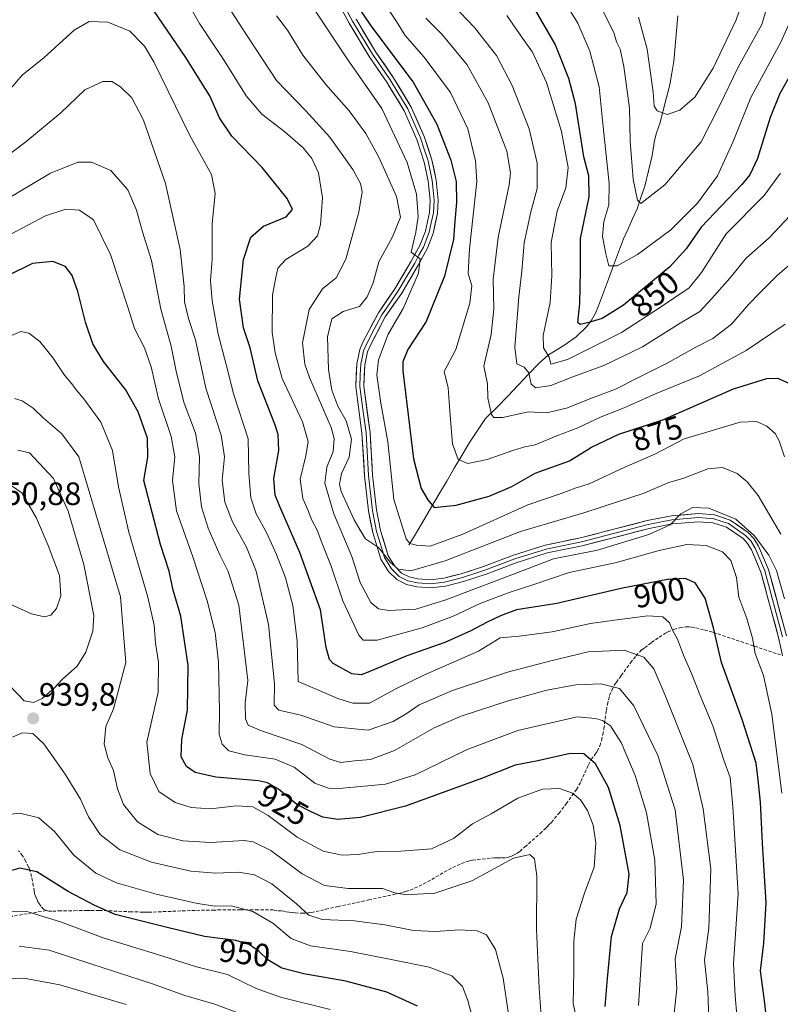
# Model space of a CAD drawing. Units: metres. Extents: x 655879 to 659358, y 4700126 to 4702489.
# Drawn here: x 657269 to 657504, y 4700772 to 4701077 of the extents above; entities that cross this region are included whole.
import ezdxf
from ezdxf.enums import TextEntityAlignment as Align

# ---------------------------------------------------------------- set-up
doc = ezdxf.new("R2010")
doc.units = ezdxf.units.M
doc.header["$MEASUREMENT"] = 0
doc.linetypes.add('TRAZOSX2', pattern=[1.5, 1, -0.5])
for name, color, linetype, lineweight in [('Carátula', 7, 'Continuous', 5), ('Corriente natural lineal', 142, 'Continuous', 13), ('Curva de nivel maestra', 36, 'Continuous', 30), ('Curva de nivel normal', 36, 'Continuous', 0), ('Layer 0', 7, 'Continuous', 0), ('Punto de cota en terreno', 7, 'Continuous', 0), ('Rótulo de curva de nivel directora', 19, 'Continuous', 0), ('Rótulo de punto de cota en terreno', 19, 'Continuous', 0), ('Senda', 19, 'TRAZOSX2', 0)]:
    doc.layers.add(name, color=color, linetype=linetype, lineweight=lineweight)
doc.styles.add('Arial', font='txt', dxfattribs={"height": 0.2})

# ---------------------------------------------------------------- blocks, each defined once
blk = doc.blocks.new('*U164')
at = {"layer": 'Curva de nivel normal', "color": 36, "linetype": 'Continuous', "lineweight": 0}
blk.add_polyline3d([(657430.41, 4700768.56, 935), (657429.74, 4700777.18, 935), (657428.97, 4700795.43, 935), (657429.04, 4700811.94, 935), (657428.34, 4700817.31, 935), (657426.88, 4700818.66, 935), (657421.82, 4700817.47, 935), (657408.88, 4700810.44, 935), (657397.38, 4700806.71, 935), (657388.53, 4700806.1, 935), (657385.03, 4700806.76, 935), (657381.2, 4700808.09, 935), (657370.58, 4700808.11, 935), (657363.25, 4700809, 935), (657356.33, 4700812.68, 935), (657346.57, 4700819.9, 935), (657341.17, 4700822.59, 935), (657338.34, 4700823.01, 935), (657327.96, 4700822.36, 935), (657319.38, 4700822.88, 935), (657311.63, 4700824.89, 935), (657305.34, 4700828.73, 935), (657300.98, 4700834.15, 935), (657299.11, 4700838.98, 935), (657297.84, 4700844.68, 935), (657296.12, 4700848.64, 935), (657294.98, 4700852.85, 935), (657295.5, 4700858.34, 935), (657297.87, 4700863.8, 935), (657301.69, 4700878.18, 935), (657300.07, 4700898.51, 935), (657287.12, 4700941.87, 935), (657281.81, 4700949.06, 935), (657276.04, 4700954.02, 935), (657272.92, 4700956.92, 935), (657269.59, 4700959.23, 935), (657267.16, 4700959.97, 935)], dxfattribs=at)
blk = doc.blocks.new('*U169')
at = {"layer": 'Curva de nivel normal', "color": 36, "linetype": 'Continuous', "lineweight": 0}
blk.add_polyline3d([(657301.75, 4700772.18, 965), (657281.23, 4700778.29, 965), (657270.09, 4700780.31, 965), (657264.93, 4700780.15, 965)], dxfattribs=at)
blk = doc.blocks.new('*U171')
at = {"layer": 'Curva de nivel normal', "color": 36, "linetype": 'Continuous', "lineweight": 0}
blk.add_polyline3d([(657329.46, 4701087.7, 890), (657337.74, 4701074.73, 890), (657348.33, 4701058.56, 890), (657357.42, 4701049.08, 890), (657364.89, 4701040.95, 890), (657372.02, 4701030.91, 890), (657374.38, 4701026.6, 890), (657374.86, 4701024, 890), (657373.83, 4701017.76, 890), (657369.82, 4701003.15, 890), (657366.82, 4700997.39, 890), (657362.66, 4700993.99, 890), (657358.47, 4700987.51, 890), (657356.45, 4700977.18, 890), (657357.13, 4700970.61, 890), (657358.54, 4700966.51, 890), (657365.28, 4700951.01, 890), (657366.27, 4700947.59, 890), (657365.96, 4700943.52, 890), (657363.95, 4700938.68, 890), (657363.31, 4700933.68, 890), (657366.17, 4700924.18, 890), (657371.73, 4700910.99, 890), (657374.33, 4700902.93, 890), (657377.64, 4700896.7, 890), (657379.94, 4700894.79, 890), (657383.29, 4700894.28, 890), (657387.25, 4700894.48, 890), (657391.58, 4700894.69, 890), (657400.88, 4700897.55, 890), (657421.78, 4700905.48, 890), (657434.16, 4700910.28, 890), (657447.87, 4700913, 890), (657463.75, 4700917.79, 890), (657470.31, 4700920.84, 890), (657473.65, 4700924.18, 890), (657477.31, 4700926.22, 890), (657482.36, 4700925.96, 890), (657490.66, 4700922.59, 890), (657496.51, 4700917.43, 890), (657500.96, 4700911.4, 890), (657503.3, 4700906.61, 890), (657505.72, 4700897.83, 890)], dxfattribs=at)
blk = doc.blocks.new('*U176')
at = {"layer": 'Curva de nivel normal', "color": 36, "linetype": 'Continuous', "lineweight": 0}
blk.add_polyline3d([(657471.58, 4700769.52, 915), (657472.36, 4700777, 915), (657471.91, 4700786.33, 915), (657473.87, 4700796.21, 915), (657474.46, 4700810.69, 915), (657471.86, 4700832.52, 915), (657466.55, 4700849.32, 915), (657459.12, 4700864.71, 915), (657454.62, 4700870.11, 915), (657448.89, 4700871.55, 915), (657441.13, 4700871.22, 915), (657432.09, 4700869.54, 915), (657420.13, 4700866.26, 915), (657405.58, 4700861.5, 915), (657397.25, 4700857.85, 915), (657384.92, 4700850.87, 915), (657377.47, 4700848.08, 915), (657372.54, 4700847.68, 915), (657368.26, 4700847.2, 915), (657364.94, 4700848.21, 915), (657356.26, 4700852.7, 915), (657343.67, 4700856.95, 915), (657339.61, 4700858.7, 915), (657338.78, 4700860.71, 915), (657338.67, 4700865.6, 915), (657339.52, 4700872.6, 915), (657336.65, 4700895.9, 915), (657333.36, 4700906.36, 915), (657330.85, 4700911.56, 915), (657327.18, 4700919.79, 915), (657325.08, 4700926.42, 915), (657324.27, 4700933.6, 915), (657324.52, 4700941.96, 915), (657323.3, 4700949.19, 915), (657319.73, 4700958.54, 915), (657317.34, 4700967.92, 915), (657315.77, 4700976.2, 915), (657312.49, 4700987.69, 915), (657309.62, 4701002.72, 915), (657306.81, 4701011.66, 915), (657304.99, 4701018.38, 915), (657302.29, 4701024.65, 915), (657297.05, 4701030.61, 915), (657291.05, 4701033.26, 915), (657286.79, 4701033.2, 915), (657278.31, 4701029.82, 915), (657258.79, 4701018.23, 915)], dxfattribs=at)
blk = doc.blocks.new('*U181')
at = {"layer": 'Curva de nivel normal', "color": 36, "linetype": 'Continuous', "lineweight": 0}
blk.add_polyline3d([(657348.32, 4701078.59, 885), (657351.8, 4701074.11, 885), (657356.52, 4701066.32, 885), (657363.68, 4701057.23, 885), (657370.86, 4701049.08, 885), (657376.05, 4701042.05, 885), (657380.11, 4701034.8, 885), (657385.54, 4701022.52, 885), (657386.76, 4701016.12, 885), (657384.34, 4701010.06, 885), (657380.06, 4701002.32, 885), (657378.31, 4700995.84, 885), (657376.49, 4700991.52, 885), (657374.07, 4700988.51, 885), (657368.98, 4700986.91, 885), (657365.52, 4700984.61, 885), (657364.19, 4700979.11, 885), (657364.48, 4700968.97, 885), (657365.5, 4700962.57, 885), (657367.41, 4700957.57, 885), (657369.95, 4700953.02, 885), (657371.57, 4700947.37, 885), (657370.86, 4700941.77, 885), (657368.53, 4700936.71, 885), (657367.91, 4700933.46, 885), (657368.4, 4700931.18, 885), (657372.43, 4700922.36, 885), (657374.3, 4700919.19, 885), (657375.92, 4700916.52, 885), (657379.97, 4700913.8, 885), (657383.6, 4700909.26, 885), (657386.04, 4700907.12, 885), (657390, 4700906.58, 885), (657400.58, 4700909.63, 885), (657423.92, 4700918.7, 885), (657443.6, 4700924.49, 885), (657454.64, 4700928.14, 885), (657461.93, 4700930.49, 885), (657469.92, 4700933.98, 885), (657474.58, 4700935.28, 885), (657481.98, 4700938.15, 885), (657486.55, 4700938.54, 885), (657491.13, 4700936.69, 885), (657494.18, 4700934.11, 885), (657497.61, 4700929.89, 885), (657504.63, 4700917.89, 885)], dxfattribs=at)
blk = doc.blocks.new('*U185')
at = {"layer": 'Curva de nivel normal', "color": 36, "linetype": 'Continuous', "lineweight": 0}
blk.add_polyline3d([(657507.57, 4701016.69, 860), (657500.99, 4701009.72, 860), (657493.92, 4701003.46, 860), (657488.8, 4700997.3, 860), (657483.21, 4700991, 860), (657479.55, 4700986.88, 860), (657473.47, 4700983.34, 860), (657461.72, 4700975.98, 860), (657455.34, 4700972.86, 860), (657449.81, 4700970.17, 860), (657440.22, 4700966.68, 860), (657433.36, 4700963.95, 860), (657428.7, 4700963.31, 860), (657427.28, 4700964.39, 860), (657426.6, 4700967.9, 860), (657425.06, 4700969.66, 860), (657422.87, 4700970.71, 860), (657422.17, 4700975.84, 860), (657423.45, 4700991.51, 860), (657424.4, 4700999.43, 860), (657425.14, 4701008.19, 860), (657427.18, 4701017.77, 860), (657429.18, 4701025.08, 860), (657429.1, 4701032.93, 860), (657426.66, 4701043.56, 860), (657421.38, 4701056.98, 860), (657416.52, 4701066.23, 860), (657409.68, 4701074.97, 860), (657400.88, 4701084.38, 860)], dxfattribs=at)
blk = doc.blocks.new('*U188')
at = {"layer": 'Curva de nivel normal', "color": 36, "linetype": 'Continuous', "lineweight": 0}
blk.add_polyline3d([(657410.26, 4700763.82, 945), (657407.69, 4700773.44, 945), (657406.04, 4700777.71, 945), (657402.65, 4700781.05, 945), (657395.66, 4700783.71, 945), (657384.37, 4700785.98, 945), (657371.32, 4700788.59, 945), (657358.88, 4700790.36, 945), (657352.89, 4700792.56, 945), (657347.25, 4700797.36, 945), (657341.04, 4700800.97, 945), (657334.36, 4700802.73, 945), (657329.39, 4700802.65, 945), (657323.88, 4700803.48, 945), (657311.11, 4700806.31, 945), (657298.82, 4700809.84, 945), (657292.41, 4700812.84, 945), (657285.55, 4700818.39, 945), (657279.58, 4700825.8, 945), (657274.76, 4700830.04, 945), (657268.84, 4700831.44, 945), (657264.12, 4700830.96, 945)], dxfattribs=at)
blk = doc.blocks.new('*U189')
at = {"layer": 'Curva de nivel normal', "color": 36, "linetype": 'Continuous', "lineweight": 0}
blk.add_polyline3d([(657420.62, 4700766.38, 940), (657418.57, 4700780.29, 940), (657416.27, 4700789.19, 940), (657413.45, 4700793.73, 940), (657410.58, 4700795.02, 940), (657404.92, 4700795.27, 940), (657397.61, 4700794.73, 940), (657390.78, 4700795.06, 940), (657381.94, 4700796.88, 940), (657372.52, 4700798.12, 940), (657362.55, 4700798.49, 940), (657358.34, 4700799.85, 940), (657354.58, 4700803.36, 940), (657346.88, 4700809.52, 940), (657341.58, 4700812.35, 940), (657336.64, 4700813.21, 940), (657329.59, 4700812.87, 940), (657321.86, 4700813.46, 940), (657309.65, 4700816.23, 940), (657299.86, 4700820.07, 940), (657293.7, 4700824.84, 940), (657290.14, 4700830.34, 940), (657287.62, 4700835.78, 940), (657282.92, 4700843.54, 940), (657276.29, 4700852.96, 940), (657272.86, 4700856.13, 940), (657269.58, 4700856.3, 940), (657266.59, 4700855.03, 940)], dxfattribs=at)
blk = doc.blocks.new('*U190')
at = {"layer": 'Curva de nivel normal', "color": 36, "linetype": 'Continuous', "lineweight": 0}
blk.add_polyline3d([(657504.94, 4700837.69, 895), (657501.81, 4700862.12, 895), (657499.22, 4700874.14, 895), (657496.72, 4700880.98, 895), (657495.8, 4700885.73, 895), (657494.14, 4700891.78, 895), (657491.62, 4700898.38, 895), (657490.87, 4700904.5, 895), (657489.13, 4700909.73, 895), (657486.52, 4700912.45, 895), (657481.51, 4700914.44, 895), (657475.47, 4700914.73, 895), (657466.96, 4700912.89, 895), (657453.26, 4700909, 895), (657439.01, 4700906.05, 895), (657428.05, 4700902.28, 895), (657420.41, 4700899.88, 895), (657411.64, 4700896.57, 895), (657403.14, 4700892.5, 895), (657393.48, 4700888.84, 895), (657379.53, 4700885.02, 895), (657375.21, 4700885.04, 895), (657373.89, 4700886.63, 895), (657368.89, 4700897.24, 895), (657365.28, 4700908.03, 895), (657362.32, 4700915.54, 895), (657361.1, 4700918.94, 895), (657359.34, 4700922.27, 895), (657358.11, 4700925.5, 895), (657356.52, 4700929.01, 895), (657355.68, 4700934.94, 895), (657357.42, 4700942.22, 895), (657358.14, 4700946.6, 895), (657356.44, 4700952.76, 895), (657350.14, 4700966.16, 895), (657347.97, 4700974.09, 895), (657347.07, 4700980.44, 895), (657347.11, 4700992.1, 895), (657348.13, 4700997.5, 895), (657348.73, 4701000.36, 895), (657351.21, 4701003.02, 895), (657358.03, 4701007.2, 895), (657361.08, 4701010.35, 895), (657362.04, 4701013.84, 895), (657362.67, 4701022.18, 895), (657361.34, 4701029.86, 895), (657359.34, 4701034.38, 895), (657356.6, 4701037.7, 895), (657350.9, 4701042.62, 895), (657343.85, 4701048.05, 895), (657339, 4701053.81, 895), (657332.13, 4701064.68, 895), (657324.46, 4701076.17, 895), (657320.77, 4701082.7, 895)], dxfattribs=at)
blk = doc.blocks.new('*U191')
at = {"layer": 'Curva de nivel normal', "color": 36, "linetype": 'Continuous', "lineweight": 0}
blk.add_polyline3d([(657515.55, 4701008.45, 865), (657503.57, 4700998.18, 865), (657498.22, 4700992.78, 865), (657494.76, 4700989.24, 865), (657489.33, 4700983.02, 865), (657483.6, 4700978.52, 865), (657478.26, 4700975.92, 865), (657469.41, 4700970.89, 865), (657460.49, 4700966.51, 865), (657453.38, 4700962.84, 865), (657446.32, 4700960.18, 865), (657438.24, 4700956.93, 865), (657432.02, 4700955.56, 865), (657426.34, 4700955.87, 865), (657418.5, 4700954.03, 865), (657415.69, 4700954.1, 865), (657414.96, 4700954.98, 865), (657413.88, 4700960.09, 865), (657413.74, 4700964.55, 865), (657412.62, 4700970.03, 865), (657414.86, 4700979.79, 865), (657415.67, 4700987.62, 865), (657415.45, 4700996.94, 865), (657417.03, 4701009.84, 865), (657420.42, 4701026.18, 865), (657420.86, 4701029.9, 865), (657419.76, 4701036.59, 865), (657413.97, 4701051.63, 865), (657407.41, 4701063.34, 865), (657399.63, 4701072.88, 865), (657394.6, 4701077.8, 865)], dxfattribs=at)
blk = doc.blocks.new('*U192')
at = {"layer": 'Curva de nivel normal', "color": 36, "linetype": 'Continuous', "lineweight": 0}
blk.add_polyline3d([(657364.96, 4700770.63, 955), (657349.56, 4700774.38, 955), (657342.11, 4700777.07, 955), (657333.21, 4700781.47, 955), (657323.58, 4700783.84, 955), (657311.14, 4700787.74, 955), (657294.65, 4700792.83, 955), (657281.49, 4700797.77, 955), (657270.96, 4700800.97, 955), (657263.44, 4700801.08, 955)], dxfattribs=at)
blk = doc.blocks.new('*U208')
at = {"layer": 'Curva de nivel normal', "color": 36, "linetype": 'Continuous', "lineweight": 0}
blk.add_polyline3d([(657442.49, 4700762.72, 930), (657440.26, 4700772.47, 930), (657440.47, 4700782.52, 930), (657440.5, 4700791.78, 930), (657441.2, 4700798.62, 930), (657443.76, 4700806.7, 930), (657446.75, 4700814.69, 930), (657447.33, 4700822.27, 930), (657446.44, 4700827.77, 930), (657444.76, 4700832.29, 930), (657442.59, 4700835.6, 930), (657440.08, 4700837.68, 930), (657436.07, 4700839.13, 930), (657430.74, 4700838.87, 930), (657423.09, 4700836.12, 930), (657414.93, 4700831.28, 930), (657409.09, 4700828.18, 930), (657403.25, 4700823.57, 930), (657396.41, 4700820.42, 930), (657386.9, 4700819.64, 930), (657379.41, 4700819.58, 930), (657373.53, 4700818.65, 930), (657368.7, 4700818.39, 930), (657362.86, 4700819.63, 930), (657354.81, 4700824, 930), (657345.82, 4700830.72, 930), (657341.08, 4700833.41, 930), (657336, 4700833.76, 930), (657327.95, 4700832.82, 930), (657321.93, 4700833.18, 930), (657316.94, 4700834.8, 930), (657311.89, 4700838.2, 930), (657309.22, 4700843.7, 930), (657308.21, 4700853.5, 930), (657311.71, 4700868.96, 930), (657311.77, 4700878.22, 930), (657310.89, 4700884.14, 930), (657310.46, 4700889.71, 930), (657308.51, 4700898.43, 930), (657302.66, 4700918.58, 930), (657299.4, 4700932.55, 930), (657297.51, 4700943.83, 930), (657293.98, 4700952.61, 930), (657288.68, 4700959.9, 930), (657286.25, 4700962.61, 930), (657284.96, 4700964.51, 930), (657282.63, 4700967.18, 930), (657279.13, 4700972.45, 930), (657275.04, 4700977.62, 930), (657271.6, 4700980.25, 930), (657269.19, 4700980.69, 930), (657266.25, 4700979.52, 930)], dxfattribs=at)
blk = doc.blocks.new('*U210')
at = {"layer": 'Curva de nivel normal', "color": 36, "linetype": 'Continuous', "lineweight": 0}
blk.add_polyline3d([(657359.38, 4701081.6, 880), (657370.23, 4701065.25, 880), (657381.05, 4701049.83, 880), (657388.89, 4701033.15, 880), (657391.75, 4701023.34, 880), (657392.27, 4701016.4, 880), (657391.53, 4701011.53, 880), (657390.05, 4701005.31, 880), (657392.9, 4701003.3, 880), (657392.4, 4700998.78, 880), (657387.57, 4700987.88, 880), (657383, 4700979.86, 880), (657379.92, 4700971.93, 880), (657379.44, 4700967.2, 880), (657380.74, 4700958.48, 880), (657382.84, 4700946.55, 880), (657384.72, 4700928.64, 880), (657388.51, 4700916.44, 880), (657389.67, 4700915.04, 880), (657391.76, 4700914.52, 880), (657395.95, 4700914.21, 880), (657406.13, 4700917.94, 880), (657426.22, 4700926.99, 880), (657436.58, 4700930.57, 880), (657440.92, 4700932.21, 880), (657445.25, 4700933.55, 880), (657456.25, 4700938.71, 880), (657465.58, 4700942.68, 880), (657474.72, 4700947.48, 880), (657482.78, 4700949.83, 880), (657492.05, 4700952.66, 880), (657497.1, 4700952.84, 880), (657500.32, 4700951.4, 880), (657502.9, 4700949.1, 880), (657504.1, 4700946.8, 880), (657505.78, 4700941.84, 880)], dxfattribs=at)
blk = doc.blocks.new('*U214')
at = {"layer": 'Curva de nivel normal', "color": 36, "linetype": 'Continuous', "lineweight": 0}
blk.add_polyline3d([(657460.56, 4700771.85, 920), (657461.79, 4700791.06, 920), (657464.13, 4700795.82, 920), (657465.96, 4700803.35, 920), (657465.56, 4700816.85, 920), (657462.98, 4700831.6, 920), (657459.45, 4700843.15, 920), (657455.14, 4700853.35, 920), (657451.88, 4700858.53, 920), (657449.34, 4700860.19, 920), (657447.24, 4700860.83, 920), (657441.54, 4700861.27, 920), (657423.16, 4700857.09, 920), (657407.49, 4700851.18, 920), (657391.36, 4700843.38, 920), (657382.17, 4700840.41, 920), (657367.74, 4700839.06, 920), (657364.45, 4700839.17, 920), (657360.2, 4700840.8, 920), (657353.79, 4700845.7, 920), (657347.91, 4700848.24, 920), (657338.58, 4700849.5, 920), (657333.58, 4700850.72, 920), (657331.56, 4700852.84, 920), (657330.65, 4700855.97, 920), (657330.72, 4700863.04, 920), (657330.39, 4700878.24, 920), (657329.38, 4700887.43, 920), (657326.91, 4700897.25, 920), (657322.44, 4700910.85, 920), (657317.41, 4700925.18, 920), (657316.14, 4700934.51, 920), (657316.89, 4700941.84, 920), (657315.69, 4700948.18, 920), (657311.81, 4700959.9, 920), (657309.57, 4700969.83, 920), (657307.46, 4700975.64, 920), (657304.33, 4700981.65, 920), (657302.36, 4700987.98, 920), (657296.92, 4701004.58, 920), (657291.63, 4701015.32, 920), (657287.37, 4701018.37, 920), (657283.1, 4701018.67, 920), (657276.8, 4701016.54, 920), (657265.8, 4701010.77, 920)], dxfattribs=at)
blk = doc.blocks.new('*U225')
at = {"layer": 'Curva de nivel normal', "color": 36, "linetype": 'Continuous', "lineweight": 0}
blk.add_polyline3d([(657482.35, 4700767.94, 910), (657481.96, 4700776.06, 910), (657480.99, 4700785.92, 910), (657482.34, 4700795.78, 910), (657482.94, 4700814.21, 910), (657480.52, 4700832.8, 910), (657477.34, 4700846.52, 910), (657468.66, 4700868.26, 910), (657465.29, 4700876.21, 910), (657462.16, 4700879.75, 910), (657456.09, 4700882.02, 910), (657444.91, 4700881.44, 910), (657433.4, 4700878.62, 910), (657419.98, 4700875.1, 910), (657402.92, 4700869.42, 910), (657392.56, 4700865.04, 910), (657388.84, 4700862.46, 910), (657384.56, 4700859.83, 910), (657376.75, 4700857.19, 910), (657366.25, 4700858.18, 910), (657355.87, 4700861.87, 910), (657349.09, 4700863.34, 910), (657347.68, 4700864.97, 910), (657347.74, 4700871.51, 910), (657345.88, 4700889.88, 910), (657342.02, 4700906.41, 910), (657339.08, 4700913.86, 910), (657334.73, 4700921.74, 910), (657332.35, 4700927.8, 910), (657331.58, 4700934.63, 910), (657332.22, 4700941.84, 910), (657331.25, 4700948.6, 910), (657326.48, 4700963.19, 910), (657323.32, 4700978.13, 910), (657321.14, 4700984.81, 910), (657319.82, 4700989.97, 910), (657319.76, 4700994.64, 910), (657318.48, 4701006.17, 910), (657313.98, 4701026.63, 910), (657307.19, 4701046.2, 910), (657303.54, 4701053.12, 910), (657300.02, 4701056.6, 910), (657297.3, 4701058.23, 910), (657294.58, 4701058.26, 910), (657289.02, 4701055.65, 910), (657281.52, 4701048.54, 910), (657270.75, 4701039.51, 910), (657254.05, 4701027.05, 910)], dxfattribs=at)
blk = doc.blocks.new('*U226')
at = {"layer": 'Curva de nivel normal', "color": 36, "linetype": 'Continuous', "lineweight": 0}
blk.add_polyline3d([(657383.04, 4701080.54, 870), (657385.53, 4701076.84, 870), (657388.21, 4701072.46, 870), (657394.13, 4701065.72, 870), (657402.3, 4701054.81, 870), (657407.66, 4701043.59, 870), (657410.07, 4701033.67, 870), (657410.45, 4701027.26, 870), (657408.2, 4701006.32, 870), (657407.78, 4700998.68, 870), (657408.92, 4700994.88, 870), (657408.25, 4700989.51, 870), (657403.97, 4700975.18, 870), (657400.28, 4700968.33, 870), (657401.58, 4700963.23, 870), (657402.04, 4700956.04, 870), (657402.91, 4700945.94, 870), (657404.64, 4700941.01, 870), (657407.7, 4700939.84, 870), (657413.61, 4700941.02, 870), (657421.87, 4700943.98, 870), (657425.32, 4700944.97, 870), (657428.53, 4700945.56, 870), (657435.19, 4700948.42, 870), (657441.74, 4700950.92, 870), (657449, 4700954.28, 870), (657456.12, 4700957.04, 870), (657465.97, 4700961.55, 870), (657479.38, 4700967.03, 870), (657493.88, 4700974.85, 870), (657506, 4700983, 870)], dxfattribs=at)
blk = doc.blocks.new('*U228')
at = {"layer": 'Curva de nivel normal', "color": 36, "linetype": 'Continuous', "lineweight": 0}
blk.add_polyline3d([(657491.01, 4700768.85, 905), (657490.53, 4700774.84, 905), (657490.01, 4700784.81, 905), (657491.38, 4700806.5, 905), (657489.75, 4700833.47, 905), (657488.94, 4700842.49, 905), (657487.02, 4700847.88, 905), (657483.59, 4700858.54, 905), (657479.59, 4700867.94, 905), (657477.1, 4700874.51, 905), (657474.47, 4700880.41, 905), (657472.6, 4700885.37, 905), (657471.1, 4700888.17, 905), (657470.11, 4700890.45, 905), (657468.04, 4700892.28, 905), (657463.46, 4700892.65, 905), (657453.14, 4700891.22, 905), (657445.64, 4700890.24, 905), (657433.82, 4700887.67, 905), (657423.55, 4700886.29, 905), (657417.68, 4700885.8, 905), (657411, 4700881.65, 905), (657394.22, 4700874.36, 905), (657385.36, 4700869.96, 905), (657377.14, 4700865.54, 905), (657372.05, 4700865.52, 905), (657367.32, 4700867.02, 905), (657355.05, 4700872.31, 905), (657354.82, 4700884.79, 905), (657353.43, 4700895.86, 905), (657351.12, 4700904.39, 905), (657348.39, 4700911.65, 905), (657345.24, 4700918.42, 905), (657342.1, 4700924.19, 905), (657340.46, 4700929.18, 905), (657339.76, 4700936.84, 905), (657339.61, 4700947.51, 905), (657335.14, 4700961.15, 905), (657332.79, 4700970.55, 905), (657330.34, 4700979.93, 905), (657328.41, 4700990.27, 905), (657327.87, 4700996.57, 905), (657328.42, 4701003.16, 905), (657328.45, 4701014.09, 905), (657329.38, 4701023.51, 905), (657328.23, 4701029.42, 905), (657321.54, 4701041.46, 905), (657310.35, 4701064.27, 905), (657307.45, 4701069.11, 905), (657302.9, 4701073.8, 905), (657296.07, 4701076.64, 905), (657290.34, 4701076.81, 905), (657285.67, 4701074.13, 905), (657276.26, 4701065.5, 905), (657269.71, 4701060.23, 905), (657265.71, 4701055.74, 905)], dxfattribs=at)
blk = doc.blocks.new('*U229')
at = {"layer": 'Curva de nivel normal', "color": 36, "linetype": 'Continuous', "lineweight": 0}
blk.add_polyline3d([(657341.7, 4700767.66, 960), (657329.29, 4700772.22, 960), (657320.01, 4700774.94, 960), (657309.91, 4700778.59, 960), (657291.16, 4700784.62, 960), (657277.93, 4700789.04, 960), (657268.61, 4700790.23, 960)], dxfattribs=at)
blk = doc.blocks.new('*U231')
at = {"layer": 'Curva de nivel normal', "color": 36, "linetype": 'Continuous', "lineweight": 0}
blk.add_polyline3d([(657504.48, 4701029.8, 855), (657499.51, 4701022.92, 855), (657487.67, 4701010.97, 855), (657480.04, 4700999.05, 855), (657476.24, 4700994.28, 855), (657467.3, 4700988.26, 855), (657455.25, 4700980.44, 855), (657438.53, 4700972.01, 855), (657433.38, 4700970.6, 855), (657432.88, 4700972.81, 855), (657431.09, 4700975.68, 855), (657430.95, 4700979.54, 855), (657433.11, 4700989.7, 855), (657433.72, 4700998.03, 855), (657433.47, 4701008.29, 855), (657435.37, 4701018, 855), (657437.98, 4701025.23, 855), (657438.76, 4701031.55, 855), (657436.7, 4701042.74, 855), (657432.07, 4701057.86, 855), (657427.66, 4701067.28, 855), (657424.56, 4701071.59, 855), (657419.72, 4701078.66, 855)], dxfattribs=at)
blk = doc.blocks.new('*U237')
at = {"layer": 'Curva de nivel maestra', "color": 36, "linetype": 'Continuous', "lineweight": 30}
blk.add_polyline3d([(657372.45, 4701083.13, 875), (657377.59, 4701075.43, 875), (657390.73, 4701058.02, 875), (657398.04, 4701045, 875), (657402.41, 4701033.82, 875), (657404.07, 4701027.18, 875), (657404.18, 4701020.7, 875), (657403.58, 4701014.92, 875), (657403.17, 4701009.2, 875), (657400.43, 4700997.84, 875), (657394.76, 4700983.84, 875), (657389.02, 4700975.18, 875), (657387.48, 4700971.28, 875), (657387.48, 4700968.54, 875), (657390.82, 4700941.25, 875), (657393.17, 4700932.05, 875), (657395.22, 4700928.52, 875), (657397.23, 4700926.18, 875), (657404.07, 4700926.94, 875), (657414.25, 4700929.68, 875), (657421.25, 4700932.69, 875), (657428.47, 4700936.82, 875), (657439.14, 4700940.66, 875), (657445.94, 4700944.89, 875), (657454.47, 4700948.95, 875), (657468.06, 4700953.37, 875), (657489.92, 4700962.94, 875), (657500.25, 4700966.2, 875), (657503.58, 4700966.23, 875), (657507.12, 4700964.74, 875)], dxfattribs=at)
blk = doc.blocks.new('*U238')
at = {"layer": 'Curva de nivel maestra', "color": 36, "linetype": 'Continuous', "lineweight": 30}
blk.add_polyline3d([(657500.9, 4700760.83, 900), (657499.64, 4700772.58, 900), (657498.33, 4700782.55, 900), (657499.4, 4700791.15, 900), (657500.08, 4700803.64, 900), (657498.91, 4700822.18, 900), (657498.28, 4700834.86, 900), (657497.63, 4700841.8, 900), (657496.96, 4700847, 900), (657492.64, 4700860.45, 900), (657486.27, 4700878.19, 900), (657483.8, 4700888.91, 900), (657481.2, 4700898.06, 900), (657478.12, 4700902.81, 900), (657474.97, 4700904.2, 900), (657469.56, 4700903.92, 900), (657455.58, 4700901.22, 900), (657435.25, 4700896.46, 900), (657422.71, 4700894.44, 900), (657417.82, 4700892.58, 900), (657413.59, 4700890.66, 900), (657408.61, 4700887.94, 900), (657400.48, 4700884.39, 900), (657388.8, 4700880.26, 900), (657376.79, 4700875.1, 900), (657374.6, 4700874.31, 900), (657371.68, 4700874.61, 900), (657365.94, 4700877.87, 900), (657364.79, 4700879.05, 900), (657363.72, 4700882.81, 900), (657361.99, 4700894.51, 900), (657355.58, 4700912.19, 900), (657349.27, 4700926.73, 900), (657348, 4700930.01, 900), (657347.57, 4700935.18, 900), (657349.11, 4700943.81, 900), (657348.88, 4700948.85, 900), (657347.89, 4700952.03, 900), (657342.6, 4700965.47, 900), (657340.2, 4700975.64, 900), (657338.17, 4700981.9, 900), (657336.91, 4700990.7, 900), (657338.15, 4701003.02, 900), (657340.44, 4701009.97, 900), (657344.37, 4701013.36, 900), (657351.34, 4701016.31, 900), (657353.32, 4701018.49, 900), (657351.72, 4701021.93, 900), (657343.93, 4701031.55, 900), (657334.57, 4701041.29, 900), (657330.66, 4701046.95, 900), (657327.69, 4701053.73, 900), (657325.23, 4701057.65, 900), (657320.29, 4701065.66, 900), (657307.38, 4701084.62, 900)], dxfattribs=at)
blk = doc.blocks.new('*U242')
at = {"layer": 'Curva de nivel maestra', "color": 36, "linetype": 'Continuous', "lineweight": 30}
blk.add_polyline3d([(657450.25, 4700771.54, 925), (657450.93, 4700780.2, 925), (657452.15, 4700793.19, 925), (657454.64, 4700801.85, 925), (657457.05, 4700806.85, 925), (657457.66, 4700812.52, 925), (657454.86, 4700827.62, 925), (657451.21, 4700839.37, 925), (657447.23, 4700846.75, 925), (657443.58, 4700849.81, 925), (657439.35, 4700849.94, 925), (657429.31, 4700847.7, 925), (657422.33, 4700846.38, 925), (657411.84, 4700842.2, 925), (657388.36, 4700833.6, 925), (657374.42, 4700830.16, 925), (657367.29, 4700829.44, 925), (657362.76, 4700830.17, 925), (657358.87, 4700831.94, 925), (657354.71, 4700834.15, 925), (657349.02, 4700838.93, 925), (657345.6, 4700840.88, 925), (657342.78, 4700841.43, 925), (657329.52, 4700842.62, 925), (657323.14, 4700844.06, 925), (657320.48, 4700845.87, 925), (657318.84, 4700848.94, 925), (657319.02, 4700854.42, 925), (657320.82, 4700863.41, 925), (657321.01, 4700877.18, 925), (657318.7, 4700892.51, 925), (657316.4, 4700900.54, 925), (657315.16, 4700906.45, 925), (657312.38, 4700914.74, 925), (657307.31, 4700934.51, 925), (657308.55, 4700941.83, 925), (657308.35, 4700947.68, 925), (657305.51, 4700955.83, 925), (657301.58, 4700962.76, 925), (657294.8, 4700971.42, 925), (657291.42, 4700976.93, 925), (657289.23, 4700983.58, 925), (657286.84, 4700993.16, 925), (657285.03, 4700998.13, 925), (657282.95, 4701000.88, 925), (657279.1, 4701002.44, 925), (657272.78, 4701001.82, 925), (657265.03, 4700997.98, 925)], dxfattribs=at)
blk = doc.blocks.new('*U249')
at = {"layer": 'Curva de nivel maestra', "color": 36, "linetype": 'Continuous', "lineweight": 30}
blk.add_polyline3d([(657392.09, 4700771.61, 950), (657382.56, 4700775.95, 950), (657369.88, 4700779.36, 950), (657356.88, 4700781.63, 950), (657350.07, 4700783.46, 950), (657345.72, 4700785.96, 950), (657343.04, 4700788.54, 950), (657339.93, 4700790.78, 950), (657335.74, 4700792.01, 950), (657326.03, 4700793.21, 950), (657314.44, 4700796.04, 950), (657298.41, 4700800, 950), (657292.06, 4700802.85, 950), (657283.83, 4700807.19, 950), (657274.07, 4700813.28, 950), (657268.89, 4700814.4, 950), (657265.93, 4700813.58, 950)], dxfattribs=at)
blk = doc.blocks.new('5PATER')
at = {"layer": 'Carátula', "linetype": 'Continuous', "lineweight": 5}
h = blk.add_hatch(color=250, dxfattribs=at)
edge = h.paths.add_edge_path()
edge.add_ellipse((0, 0.01), major_axis=(-1.33, -1.34), ratio=0.999422, start_angle=0, end_angle=360)

msp = doc.modelspace()

# ---------------------------------------------------------------- linework, layer by layer
at = {"layer": 'Corriente natural lineal', "color": 142, "linetype": 'Continuous', "lineweight": 13}
msp.add_polyline3d([(657472.72, 4701078.58, 829.98), (657472.3, 4701073.88, 830.76), (657471.89, 4701069.18, 831.41), (657471.47, 4701064.48, 832.11), (657470.85, 4701060.84, 832.74), (657470.23, 4701057.2, 833.29), (657469.21, 4701053.21, 833.91), (657468.18, 4701049.22, 834.72), (657467.16, 4701045.23, 835.47), (657466.1, 4701042.35, 836), (657465.48, 4701039.92, 836.47), (657464.73, 4701035.24, 837.24), (657463.62, 4701030.48, 838.04), (657462.51, 4701025.72, 839.01), (657461.3, 4701022.23, 839.74), (657460.09, 4701018.73, 840.39), (657458.7, 4701015.63, 841.1), (657457.31, 4701012.53, 841.55), (657455.92, 4701009.43, 842.31), (657454.37, 4701005.29, 844.05), (657452.82, 4701001.14, 845.12), (657451.28, 4700997, 845.92), (657449.73, 4700992.85, 847.02), (657448.18, 4700988.71, 847.79), (657447.18, 4700986.43, 848.68), (657445.95, 4700984.25, 849.59), (657444.54, 4700982.33, 850.52), (657441.23, 4700979.07, 851.74), (657437.44, 4700976.38, 852.95), (657435.05, 4700974.92, 853.91), (657432.65, 4700973.45, 855.01), (657429.71, 4700970.9, 856.84), (657426.47, 4700967.49, 860.06), (657423.24, 4700964.07, 861.5), (657420, 4700960.66, 862.64), (657416.76, 4700957.24, 863.8), (657413.17, 4700953.8, 865.82), (657410.66, 4700950.05, 867.24), (657408.15, 4700946.3, 868.41), (657405.8, 4700942.33, 869.45), (657403.46, 4700938.35, 871.01), (657401.11, 4700934.38, 871.88), (657398.76, 4700930.41, 873.49), (657396.41, 4700926.43, 874.94), (657394.07, 4700922.46, 876.21), (657391.72, 4700918.48, 878.08), (657389.37, 4700914.51, 880.52)], dxfattribs=at)
at = {"layer": 'Curva de nivel maestra', "color": 36, "linetype": 'Continuous', "lineweight": 30}
msp.add_polyline3d([(657507.77, 4701060.46, 850), (657504.29, 4701054.48, 850), (657501.28, 4701047.04, 850), (657497.42, 4701034.38, 850), (657495.01, 4701029.25, 850), (657492.52, 4701026.33, 850), (657479.92, 4701013.08, 850), (657475.25, 4701006.35, 850), (657470.23, 4701000.78, 850), (657455.84, 4700988.94, 850), (657449.26, 4700984.75, 850), (657445.14, 4700983.55, 850), (657442.46, 4700982.95, 850), (657441.71, 4700983.51, 850), (657442.32, 4700989.41, 850), (657442.47, 4700994.43, 850), (657442.53, 4700999.51, 850), (657442.58, 4701009.51, 850), (657445.29, 4701022.5, 850), (657445.19, 4701028.95, 850), (657443.58, 4701034.84, 850), (657441.01, 4701051.3, 850), (657438.92, 4701059.19, 850), (657434.72, 4701069.75, 850), (657428.26, 4701080.85, 850)], dxfattribs=at)
at = {"layer": 'Curva de nivel normal', "color": 36, "linetype": 'Continuous', "lineweight": 0}
for points in [[(657503.75, 4701092.76, 840), (657498.7, 4701075.9, 840), (657491.4, 4701062.61, 840), (657485.68, 4701050.84, 840), (657479.9, 4701039.46, 840), (657468.66, 4701026.22, 840), (657461.21, 4701020.39, 840), (657460.27, 4701021.41, 840), (657458.91, 4701027.9, 840), (657457.9, 4701039.72, 840), (657457.71, 4701049.97, 840), (657456, 4701062.82, 840), (657454.82, 4701068.25, 840), (657453.75, 4701070.52, 840), (657452.85, 4701073.38, 840), (657449.25, 4701080.5, 840)], [(657495.6, 4701091.36, 835), (657490.74, 4701077.35, 835), (657483.69, 4701062.32, 835), (657478, 4701053.34, 835), (657473.35, 4701049.37, 835), (657469.36, 4701047.98, 835), (657466.33, 4701049.08, 835), (657465.34, 4701050.6, 835), (657465.09, 4701054.95, 835), (657463.26, 4701068.25, 835), (657460.5, 4701078.1, 835)], [(657435.6, 4701086.19, 845), (657441.77, 4701076.32, 845), (657445.5, 4701067.62, 845), (657448.3, 4701056.53, 845), (657449.56, 4701044.15, 845), (657451.42, 4701026.6, 845), (657451.38, 4701019.95, 845), (657449.81, 4701014.84, 845), (657449.36, 4701010.18, 845), (657450.43, 4701004.81, 845), (657451.35, 4701001.07, 845), (657453.88, 4701001.1, 845), (657460.25, 4701004.62, 845), (657470.56, 4701012.24, 845), (657478.84, 4701020.47, 845), (657485.02, 4701028.94, 845), (657489.9, 4701039.66, 845), (657495.36, 4701053.3, 845), (657504.64, 4701070.37, 845), (657511.61, 4701086.19, 845)], [(657273.12, 4700865.73, 940), (657275.74, 4700866.96, 940), (657279.49, 4700870.16, 940), (657282.07, 4700872.98, 940), (657286.56, 4700877.06, 940), (657289.25, 4700881.31, 940), (657291.44, 4700887.84, 940), (657291.81, 4700892.73, 940), (657288.63, 4700908.55, 940), (657283.8, 4700925.05, 940), (657279.29, 4700935.21, 940), (657271.83, 4700943.08, 940), (657268.27, 4700943.98, 940)], [(657276.51, 4700892.3, 945), (657278.43, 4700892.78, 945), (657280.24, 4700894.84, 945), (657281.58, 4700898.84, 945), (657281.14, 4700905.16, 945), (657277.57, 4700914.37, 945), (657274.05, 4700922.84, 945), (657269.51, 4700930.76, 945), (657266.12, 4700932.96, 945), (657261.7, 4700933.3, 945), (657253.3, 4700929.85, 945), (657247.12, 4700926.61, 945), (657241.89, 4700924.7, 945), (657239.26, 4700922.57, 945), (657238.24, 4700920.51, 945), (657237.96, 4700918.41, 945), (657239.85, 4700915.12, 945), (657246.84, 4700908.82, 945), (657255.72, 4700902.74, 945), (657264.76, 4700896.73, 945), (657272.47, 4700893.25, 945), (657276.51, 4700892.3, 945)], [(657265.5, 4700871.08, 940), (657270.21, 4700866.31, 940), (657273.12, 4700865.73, 940)]]:
    msp.add_polyline3d(points, dxfattribs=at)
at = {"layer": 'Layer 0', "linetype": 'Continuous', "lineweight": 0}
for points in [[(657505.18, 4700880.28), (657503.94, 4700885.85), (657498.45, 4700906.19), (657495.51, 4700913.06), (657494.31, 4700915.06), (657492.91, 4700916.56), (657487.81, 4700920.04), (657483.59, 4700921.43), (657479.11, 4700921.79), (657471.07, 4700921.08), (657463.81, 4700919.7), (657443.12, 4700914.33), (657432.2, 4700912.09), (657422.66, 4700909.07), (657413.35, 4700905.54), (657406.3, 4700903.27), (657400.68, 4700901.85), (657396.18, 4700901.26), (657391.82, 4700901.59), (657388.65, 4700902.3), (657385.63, 4700903.82), (657383.03, 4700906.38), (657380.7, 4700910.19), (657378.17, 4700918.41), (657376.91, 4700925.11), (657375.66, 4700936.01), (657374.85, 4700949.23), (657372.94, 4700963.66), (657373.21, 4700970.71), (657374.14, 4700975.15), (657375.18, 4700977.58), (657379.92, 4700986.54), (657385.05, 4700994), (657390.1, 4701002.55), (657392.73, 4701007.36), (657394.49, 4701011.87), (657395.74, 4701017.62), (657395.93, 4701021.41), (657395.39, 4701027.3), (657394.12, 4701033.25), (657391.81, 4701040.26), (657387.92, 4701049.11), (657382.55, 4701058.02), (657377.04, 4701065.96), (657370.85, 4701076.32), (657354.67, 4701106.32)], [(657505.16, 4700886.15), (657499.64, 4700906.6), (657496.63, 4700913.63), (657495.31, 4700915.82), (657493.73, 4700917.51), (657491.18, 4700919.25), (657488.37, 4700921.18), (657483.84, 4700922.67), (657479.11, 4700923.05), (657470.9, 4700922.32), (657467.17, 4700921.61), (657463.54, 4700920.92), (657453.18, 4700918.23), (657442.84, 4700915.55), (657431.89, 4700913.3), (657422.25, 4700910.25), (657412.94, 4700906.72), (657409.48, 4700905.61), (657405.96, 4700904.47), (657403.26, 4700903.79), (657400.45, 4700903.08), (657396.15, 4700902.52), (657392.01, 4700902.83), (657389.08, 4700903.49), (657386.37, 4700904.85), (657385.07, 4700906.13), (657384.02, 4700907.17), (657381.85, 4700910.71), (657380.59, 4700914.82), (657379.39, 4700918.71), (657378.15, 4700925.3), (657376.91, 4700936.12), (657376.1, 4700949.35), (657375.15, 4700956.51), (657374.19, 4700963.72), (657374.33, 4700967.25), (657374.46, 4700970.56), (657374.88, 4700972.56), (657375.34, 4700974.78), (657376.31, 4700977.04), (657378.63, 4700981.41), (657381, 4700985.89), (657383.56, 4700989.62), (657386.11, 4700993.33), (657388.66, 4700997.66), (657391.19, 4701001.94), (657392.5, 4701004.34), (657393.87, 4701006.83), (657395.69, 4701011.51), (657396.32, 4701014.39), (657396.98, 4701017.46), (657397.18, 4701021.44), (657396.9, 4701024.55), (657396.63, 4701027.49), (657395.33, 4701033.58), (657394.13, 4701037.21), (657392.98, 4701040.71), (657389.03, 4701049.69), (657386.29, 4701054.25), (657383.6, 4701058.7), (657380.85, 4701062.67), (657378.09, 4701066.64), (657371.94, 4701076.94), (657363.85, 4701091.94)], [(657373.02, 4701077.55), (657379.14, 4701067.31), (657384.65, 4701059.38), (657390.14, 4701050.26), (657394.14, 4701041.16), (657396.54, 4701033.9), (657397.87, 4701027.68), (657398.43, 4701021.46), (657398.22, 4701017.29), (657396.89, 4701011.15), (657395, 4701006.3), (657392.27, 4701001.32), (657387.16, 4700992.65), (657382.07, 4700985.24), (657377.44, 4700976.5), (657376.54, 4700974.4), (657375.7, 4700970.41), (657375.44, 4700963.78), (657377.34, 4700949.47), (657378.15, 4700936.23), (657379.38, 4700925.48), (657380.6, 4700919.01), (657383, 4700911.23), (657385, 4700907.96), (657387.11, 4700905.87), (657389.5, 4700904.67), (657392.19, 4700904.07), (657396.11, 4700903.77), (657400.21, 4700904.31), (657405.61, 4700905.67), (657412.52, 4700907.9), (657421.84, 4700911.43), (657431.57, 4700914.51), (657442.55, 4700916.76), (657463.26, 4700922.13), (657470.72, 4700923.56), (657479.1, 4700924.3), (657484.09, 4700923.9), (657488.93, 4700922.31), (657494.55, 4700918.46), (657496.31, 4700916.58), (657497.74, 4700914.2), (657500.82, 4700907.01), (657506.37, 4700886.45)]]:
    msp.add_lwpolyline(points, dxfattribs=at)
for points in [[(657504.56, 4700883.07, 891.77), (657503.94, 4700885.85, 891.54), (657502.84, 4700889.92, 891.28), (657501.74, 4700893.99, 891.39), (657500.65, 4700898.05, 891.48), (657499.55, 4700902.12, 891.25), (657498.45, 4700906.19, 890.94), (657496.98, 4700909.63, 890.81), (657495.51, 4700913.06, 890.95), (657494.31, 4700915.06, 890.67), (657492.91, 4700916.56, 890.6), (657490.36, 4700918.3, 890.6), (657487.81, 4700920.04, 890.36), (657483.59, 4700921.43, 890.71), (657479.11, 4700921.79, 890.85), (657475.09, 4700921.44, 890.96), (657471.07, 4700921.08, 890.79), (657467.44, 4700920.39, 890.24), (657463.81, 4700919.7, 889.81), (657459.67, 4700918.63, 889.65), (657455.53, 4700917.55, 889.68), (657451.4, 4700916.48, 889.4), (657447.26, 4700915.4, 889.16), (657443.12, 4700914.33, 889), (657439.48, 4700913.58, 888.9), (657435.84, 4700912.84, 889.3), (657432.2, 4700912.09, 889.48), (657429.02, 4700911.08, 889.32), (657425.84, 4700910.08, 888.7), (657422.66, 4700909.07, 888.29), (657418.01, 4700907.31, 888.51), (657413.35, 4700905.54, 888.48), (657409.83, 4700904.41, 887.98), (657406.3, 4700903.27, 887.55), (657403.49, 4700902.56, 887.58), (657400.68, 4700901.85, 887.25), (657396.18, 4700901.26, 886.74), (657391.82, 4700901.59, 886.1), (657388.65, 4700902.3, 885.8), (657385.63, 4700903.82, 885.48), (657383.03, 4700906.38, 885.12), (657380.7, 4700910.19, 885.18), (657379.44, 4700914.3, 884.9), (657378.17, 4700918.41, 884.57), (657377.54, 4700921.76, 884.35), (657376.91, 4700925.11, 884.25), (657376.49, 4700928.74, 884.17), (657376.08, 4700932.38, 883.95), (657375.66, 4700936.01, 883.86), (657375.39, 4700940.42, 883.91), (657375.12, 4700944.82, 883.98), (657374.85, 4700949.23, 883.66), (657374.21, 4700954.04, 883.36), (657373.58, 4700958.85, 882.96), (657372.94, 4700963.66, 882.71), (657373.08, 4700967.19, 882.32), (657373.21, 4700970.71, 882.12), (657374.14, 4700975.15, 881.92), (657375.18, 4700977.58, 881.75), (657376.76, 4700980.57, 881.52), (657378.34, 4700983.55, 881.43), (657379.92, 4700986.54, 881.63), (657382.49, 4700990.27, 881.03), (657385.05, 4700994, 880.9), (657387.58, 4700998.28, 880.47), (657390.1, 4701002.55, 880.27), (657391.42, 4701004.96, 879.99), (657392.73, 4701007.36, 879.73), (657394.49, 4701011.87, 879.63), (657395.12, 4701014.75, 879.53), (657395.74, 4701017.62, 879.32), (657395.93, 4701021.41, 879.03), (657395.66, 4701024.36, 878.9), (657395.39, 4701027.3, 878.77), (657394.76, 4701030.28, 878.64), (657394.12, 4701033.25, 878.48), (657392.97, 4701036.76, 878.29), (657391.81, 4701040.26, 878.19), (657389.87, 4701044.69, 878.06), (657387.92, 4701049.11, 877.73), (657386.13, 4701052.08, 877.84), (657384.34, 4701055.05, 877.64), (657382.55, 4701058.02, 877.39), (657379.8, 4701061.99, 877.29), (657377.04, 4701065.96, 876.96), (657374.98, 4701069.41, 876.9), (657372.91, 4701072.87, 876.53), (657370.85, 4701076.32, 876.52), (657368.54, 4701080.61, 876.13)], [(657373.02, 4701077.55, 875.62), (657375.06, 4701074.14, 875.9), (657377.1, 4701070.72, 876.23), (657379.14, 4701067.31, 876.49), (657381.9, 4701063.35, 876.93), (657384.65, 4701059.38, 876.9), (657386.48, 4701056.34, 877.26), (657388.31, 4701053.3, 877.22), (657390.14, 4701050.26, 877.24), (657392.14, 4701045.71, 877.56), (657394.14, 4701041.16, 877.65), (657395.34, 4701037.53, 878.01), (657396.54, 4701033.9, 878.27), (657397.21, 4701030.79, 878.12), (657397.87, 4701027.68, 878.06), (657398.15, 4701024.57, 878.23), (657398.43, 4701021.46, 878.28), (657398.22, 4701017.29, 878.4), (657397.56, 4701014.22, 878.73), (657396.89, 4701011.15, 879.14), (657395.95, 4701008.73, 879.45), (657395, 4701006.3, 879.46), (657393.64, 4701003.81, 879.63), (657392.27, 4701001.32, 879.86), (657390.57, 4700998.43, 880.32), (657388.86, 4700995.54, 880.3), (657387.16, 4700992.65, 880.55), (657384.62, 4700988.95, 880.76), (657382.07, 4700985.24, 881.01), (657379.76, 4700980.87, 880.86), (657377.44, 4700976.5, 881.24), (657376.54, 4700974.4, 881.83), (657375.7, 4700970.41, 881.67), (657375.57, 4700967.1, 881.78), (657375.44, 4700963.78, 882.35), (657376.07, 4700959.01, 882.71), (657376.71, 4700954.24, 883.03), (657377.34, 4700949.47, 882.92), (657377.61, 4700945.06, 883.05), (657377.88, 4700940.64, 883.09), (657378.15, 4700936.23, 883.04), (657378.56, 4700932.65, 882.92), (657378.97, 4700929.06, 882.83), (657379.38, 4700925.48, 883.21), (657379.99, 4700922.25, 883.61), (657380.6, 4700919.01, 884.07), (657381.8, 4700915.12, 884.45), (657383, 4700911.23, 884.3), (657385, 4700907.96, 884.49), (657387.11, 4700905.87, 884.82), (657389.5, 4700904.67, 885.29), (657392.19, 4700904.07, 885.73), (657396.11, 4700903.77, 886.42), (657400.21, 4700904.31, 886.65), (657402.91, 4700904.99, 886.81), (657405.61, 4700905.67, 887.12), (657409.07, 4700906.79, 887.53), (657412.52, 4700907.9, 887.73), (657417.18, 4700909.67, 887.6), (657421.84, 4700911.43, 888.02), (657425.08, 4700912.46, 888.33), (657428.33, 4700913.48, 888.45), (657431.57, 4700914.51, 888.34), (657435.23, 4700915.26, 888.32), (657438.89, 4700916.01, 888.48), (657442.55, 4700916.76, 888.79), (657446.69, 4700917.83, 888.97), (657450.83, 4700918.91, 888.98), (657454.98, 4700919.98, 888.98), (657459.12, 4700921.06, 889.13), (657463.26, 4700922.13, 889.35), (657466.99, 4700922.85, 889.82), (657470.72, 4700923.56, 889.93), (657474.91, 4700923.93, 889.98), (657479.1, 4700924.3, 890), (657481.6, 4700924.1, 890.1), (657484.09, 4700923.9, 890.22), (657486.51, 4700923.11, 890.42), (657488.93, 4700922.31, 890.02), (657491.74, 4700920.39, 890.01), (657494.55, 4700918.46, 889.74), (657496.31, 4700916.58, 889.84), (657497.74, 4700914.2, 889.95), (657499.28, 4700910.61, 890.14), (657500.82, 4700907.01, 890.64), (657501.93, 4700902.9, 890.87), (657503.04, 4700898.79, 890.64), (657504.15, 4700894.67, 890.65), (657505.26, 4700890.56, 890.87)]]:
    msp.add_polyline3d(points, dxfattribs=at)
at = {"layer": 'Senda', "color": 19, "linetype": 'TRAZOSX2', "lineweight": 0}
for points in [[(657277.03, 4700801.26), (657277.8, 4700801.1), (657279.03, 4700801.11), (657280.92, 4700801.14), (657285.71, 4700801.23), (657288.65, 4700801.29), (657289.64, 4700801.3), (657290.88, 4700801.33), (657293.5, 4700801.31), (657296.48, 4700801.19), (657299.45, 4700801.03), (657302.98, 4700800.89), (657306.76, 4700800.79), (657307.71, 4700800.77), (657308.69, 4700800.76), (657323.58, 4700801.33), (657328.63, 4700801.42), (657330.19, 4700801.45), (657333.21, 4700801.49), (657337.11, 4700801.52), (657341.92, 4700801.51), (657347.64, 4700801.44), (657348.9, 4700801.15), (657350.14, 4700801.17), (657351.4, 4700800.88), (657352.18, 4700800.79), (657353.17, 4700800.67), (657354.18, 4700800.56), (657356.21, 4700800.45), (657357.22, 4700800.46), (657358.21, 4700800.55), (657359.19, 4700800.71), (657363.61, 4700801.65), (657367.42, 4700802.48), (657376.94, 4700804.57), (657384.62, 4700806.26), (657386.17, 4700806.59), (657387.42, 4700806.87), (657388.38, 4700807.14), (657389.79, 4700807.61), (657392.53, 4700808.78), (657395.17, 4700810.17), (657400.35, 4700813.17), (657402.97, 4700814.59), (657405.67, 4700815.83), (657407.54, 4700816.51), (657408.12, 4700816.67), (657409.1, 4700816.85), (657412.13, 4700817.24), (657414.94, 4700817.52), (657415.9, 4700817.58), (657416.88, 4700817.61), (657418.12, 4700817.63), (657419.28, 4700817.66), (657420.24, 4700817.8), (657421.16, 4700818.08), (657422.05, 4700818.49), (657422.9, 4700819.01), (657423.73, 4700819.61), (657425.34, 4700820.97), (657430.02, 4700825.15), (657431.48, 4700826.51), (657432.18, 4700827.2), (657432.86, 4700827.9), (657433.53, 4700828.61), (657435.88, 4700831.38), (657438.15, 4700834.36), (657441.32, 4700838.79), (657442.67, 4700841.24), (657445, 4700846.41), (657445.85, 4700848.07), (657447.12, 4700849.73), (657447.77, 4700850.67), (657448.52, 4700852.3), (657449.08, 4700854.02), (657449.5, 4700855.81), (657449.81, 4700857.65), (657450.57, 4700863.3), (657450.89, 4700865.16), (657451.59, 4700867.87), (657452.26, 4700869.59), (657453.14, 4700871.23), (657453.67, 4700872.02), (657455.16, 4700874.09), (657458.03, 4700878.05), (657459.78, 4700880.24), (657461.55, 4700882.12), (657462.48, 4700882.76), (657464.57, 4700884.34), (657466.95, 4700886.03), (657468.67, 4700887.09), (657469.64, 4700887.6), (657471.48, 4700888.38), (657473.34, 4700888.91), (657475.2, 4700889.17), (657476.13, 4700889.18), (657477.05, 4700889.11), (657478.29, 4700888.88), (657481.01, 4700888.22), (657483.71, 4700887.47), (657505.18, 4700880.28)], [(657277.03, 4700801.26), (657276.21, 4700801.73), (657275.35, 4700802.61), (657274.72, 4700803.55), (657274.18, 4700804.56), (657273.75, 4700805.54), (657273.37, 4700806.52), (657273.32, 4700807.25), (657273.01, 4700808.93), (657272.46, 4700811.79), (657271.92, 4700813.78), (657271.57, 4700814.74), (657270.72, 4700816.52), (657269.65, 4700818.26), (657268.46, 4700819.79)], [(657277.03, 4700801.26), (657266.47, 4700799.52), (657258.13, 4700789.96), (657249.66, 4700775.14), (657238.55, 4700744.45), (657229.55, 4700709.53), (657222.67, 4700684.66), (657215.27, 4700655.55), (657212.35, 4700635.05)]]:
    msp.add_lwpolyline(points, dxfattribs=at)

# ---------------------------------------------------------------- block references
at = {"layer": 'Curva de nivel maestra', "color": 36, "linetype": 'Continuous', "lineweight": 30}
for name in ['*U237', '*U238', '*U242', '*U249']:
    msp.add_blockref(name, (0, 0), dxfattribs=at)
at = {"layer": 'Curva de nivel normal', "color": 36, "linetype": 'Continuous', "lineweight": 0}
for name in ['*U191', '*U210', '*U181', '*U171', '*U190', '*U228', '*U225', '*U176', '*U214', '*U208', '*U164', '*U189', '*U188', '*U185', '*U226', '*U231', '*U192', '*U229', '*U169']:
    msp.add_blockref(name, (0, 0), dxfattribs=at)
at = {"layer": 'Punto de cota en terreno', "linetype": 'Continuous', "lineweight": 0}
msp.add_blockref('5PATER', (657272.97, 4700860.82, 939.8), dxfattribs=at)

# ---------------------------------------------------------------- texts
at = {"layer": 'Rótulo de curva de nivel directora', "color": 19, "linetype": 'Continuous', "lineweight": 0, "style": 'Arial'}
for s, rotation, p in [('850', 39.4473, (657465.53, 4700992.34)), ('875', 18.0167, (657466.31, 4700949.1)), ('900', 10.9311, (657466.98, 4700899.83)), ('925', -29.6906, (657350.49, 4700834.04)), ('950', -7.0452, (657338.5, 4700788.12))]:
    msp.add_text(s, height=7, rotation=rotation, dxfattribs=at).set_placement(p, align=Align.MIDDLE_CENTER)
at = {"layer": 'Rótulo de punto de cota en terreno', "color": 19, "linetype": 'Continuous', "lineweight": 0, "style": 'Arial'}
for s, p in [('950,88', (657258.76, 4700924.76)), ('939,8', (657274.73, 4700862.58))]:
    msp.add_text(s, height=7, dxfattribs=at).set_placement(p, align=Align.BOTTOM_LEFT)

doc.saveas('drawing.dxf')
